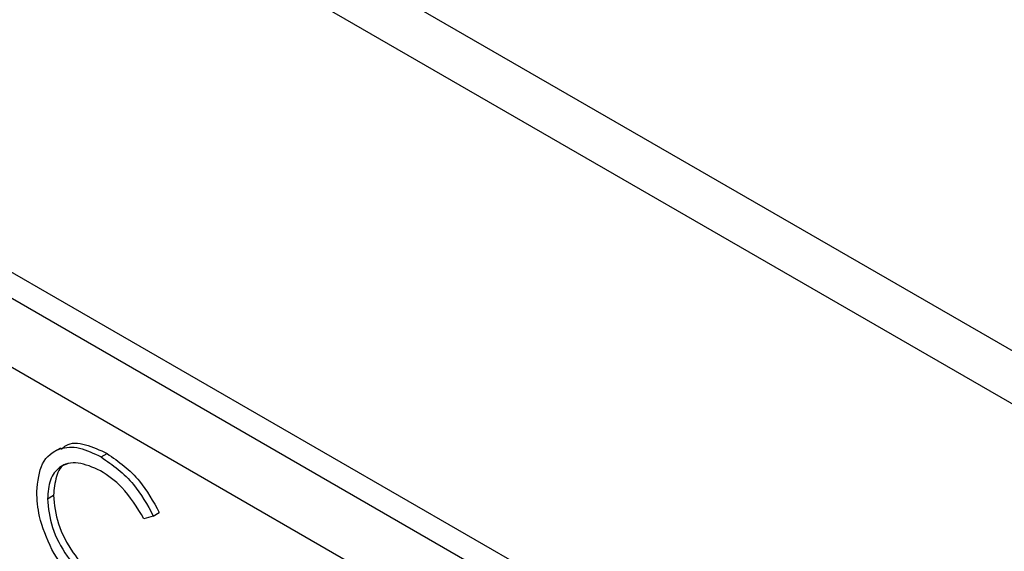
# Model space of a CAD drawing. Units: millimetres. Extents: x 5 to 415, y 5 to 292.
# Drawn here: x 320 to 322, y 219 to 221 of the extents above; entities that cross this region are included whole.
import ezdxf

# ---------------------------------------------------------------- set-up
doc = ezdxf.new("R2010")
doc.units = ezdxf.units.MM

msp = doc.modelspace()

# ---------------------------------------------------------------- linework, layer by layer
at = {"color": 7, "linetype": 'Continuous', "lineweight": 25}
for p, q in [((341.9837, 208.3594), (299.5573, 232.8516)), ((299.6339, 232.6822), (342.0604, 208.19)), ((323.5919, 217.7969), (318.7835, 220.5727)), ((323.5388, 217.7663), (318.7305, 220.5421)), ((323.4681, 217.6438), (318.8012, 220.338)), ((319.7135, 219.6874), (319.6976, 219.6783)), ((319.8095, 219.6663), (319.8237, 219.6744)), ((319.6827, 219.5675), (319.6969, 219.5756)), ((319.9329, 219.5267), (319.9107, 219.5199)), ((319.9329, 219.5267), (319.9471, 219.5349))]:
    msp.add_line(p, q, dxfattribs=at)
for points, knots in [([(319.6574, 219.5843), (319.6599, 219.6085), (319.6651, 219.6567), (319.7069, 219.6886), (319.7573, 219.692), (319.7921, 219.6748), (319.8095, 219.6663)], [0, 0, 0, 0, 0.2795119, 0.5590796, 0.7793739, 1, 1, 1, 1]), ([(319.7157, 219.6841), (319.7192, 219.6876), (319.733, 219.7012), (319.7723, 219.6989), (319.8065, 219.6826), (319.8237, 219.6744)], [0, 0, 0, 0, 0.1457128, 0.572535, 1, 1, 1, 1]), ([(319.8095, 219.6663), (319.8367, 219.6471), (319.8852, 219.6129), (319.9184, 219.5531), (319.9329, 219.5267)], [0, 0, 0, 0, 0.559517, 1, 1, 1, 1]), ([(319.8237, 219.6744), (319.8508, 219.6553), (319.8994, 219.6211), (319.9325, 219.5612), (319.9471, 219.5349)], [0, 0, 0, 0, 0.559517, 1, 1, 1, 1]), ([(319.808, 219.6337), (319.7899, 219.6417), (319.7538, 219.6578), (319.7117, 219.6467), (319.6866, 219.6145), (319.684, 219.5832), (319.6827, 219.5675)], [0, 0, 0, 0, 0.279856, 0.559519, 0.779686, 1, 1, 1, 1]), ([(319.7307, 219.6505), (319.729, 219.6501), (319.7155, 219.6474), (319.7014, 219.6213), (319.6984, 219.5909), (319.6969, 219.5756)], [0, 0, 0, 0, 0.069095, 0.534392, 1, 1, 1, 1]), ([(319.9107, 219.5199), (319.8944, 219.547), (319.865, 219.5954), (319.8254, 219.622), (319.808, 219.6337)], [0, 0, 0, 0, 0.558427, 1, 1, 1, 1]), ([(319.6932, 219.4472), (319.6815, 219.4737), (319.6606, 219.5212), (319.6583, 219.565), (319.6574, 219.5843)], [0, 0, 0, 0, 0.559029, 1, 1, 1, 1]), ([(319.6827, 219.5675), (319.6849, 219.5451), (319.6892, 219.5004), (319.7247, 219.4344), (319.7667, 219.3846), (319.7954, 219.3658), (319.8097, 219.3563)], [0, 0, 0, 0, 0.2794342, 0.5589213, 0.7792831, 1, 1, 1, 1]), ([(319.6969, 219.5756), (319.699, 219.5533), (319.7034, 219.5085), (319.7388, 219.4425), (319.7808, 219.3928), (319.8095, 219.3739), (319.8239, 219.3645)], [0, 0, 0, 0, 0.2794342, 0.5589213, 0.7792831, 1, 1, 1, 1]), ([(319.8099, 219.3227), (319.7849, 219.3396), (319.7402, 219.3698), (319.7076, 219.4235), (319.6932, 219.4472)], [0, 0, 0, 0, 0.559804, 1, 1, 1, 1])]:
    msp.add_open_spline(points, degree=3, knots=knots, dxfattribs=at)

doc.saveas('drawing.dxf')
